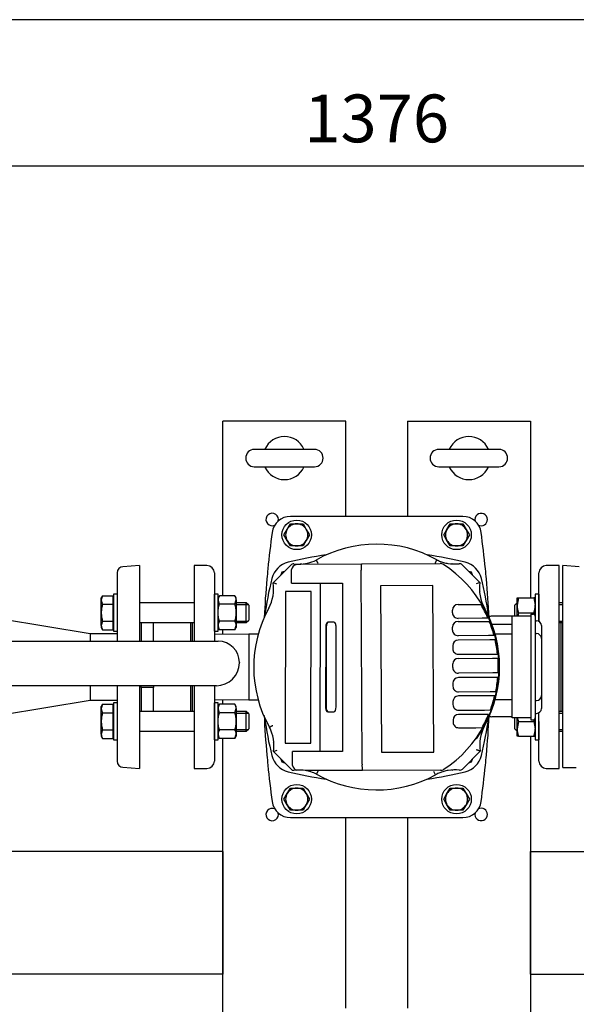
# Model space of a CAD drawing. Units: millimetres. Extents: x 111 to 4570, y 111 to 3189.
# Drawn here: x 826 to 1279, y 2388 to 3189 of the extents above; entities that cross this region are included whole.
import ezdxf

# ---------------------------------------------------------------- set-up
doc = ezdxf.new("R2010")
doc.units = ezdxf.units.MM
for name, color, linetype in [('10-15-22SV_LANTE', 7, 'Continuous'), ('11018_-_BS_4848_', 7, 'Continuous'), ('15-22SV03F-N', 7, 'Continuous'), ('1P-NCH-DN50', 7, 'Continuous'), ('54_OD_X_22MM', 7, 'Continuous'), ('62010_DN50_PRESS', 7, 'Continuous'), ('63134_CON_RED_80', 7, 'Continuous'), ('73009_DN80_BUTTE', 7, 'Continuous'), ('BRACKET-VM-H40', 7, 'Continuous'), ('Default', 7, 'Continuous'), ('HV2.015_2.022_4.', 7, 'Continuous'), ('M12_PLAIN_WASHER', 7, 'Continuous'), ('M12_X_55_LG_HEX_', 7, 'Continuous'), ('M16-LIFTING-EYE', 7, 'Continuous'), ('M16_FULL_HEX_NUT', 7, 'Continuous'), ('M16_PLAIN_WASHER', 7, 'Continuous'), ('M16_X_110_LG_HEX', 7, 'Continuous'), ('M16_X_60_LG_HEX_', 7, 'Continuous'), ('PLM100RB14', 7, 'Continuous')]:
    doc.layers.add(name, color=color, linetype=linetype)
doc.styles.add('SEACAD_seiso_ttf', font='AGENCYR.TTF')
doc.dimstyles.new('ISO', dxfattribs={"dimtxt": 38.888889, "dimasz": 38.888889, "dimexe": 19.444444, "dimexo": 0, "dimgap": 19.444444, "dimtad": 1, "dimtxsty": 'SEACAD_seiso_ttf', "dimblk1": '_SE_FILLED', "dimblk2": '_SE_FILLED', "dimsah": 1, "dimcen": 19.444444, "dimadec": 0, "dimazin": 0, "dimtfac": 1, "dimtmove": 0, "dimatfit": 3, "dimfxl": 1, "dimtolj": 1, "dimarcsym": 0})

# ---------------------------------------------------------------- blocks, each defined once
blk = doc.blocks.new('SE2')
at = {"layer": '10-15-22SV_LANTE', "color": 7, "linetype": 'Continuous'}
for p, q in [((1041.42, 2740.04), (1039.11, 2739.42)), ((1193.54, 2739.42), (1191.21, 2740.05)), ((1039.11, 2739.42), (1038.48, 2737.1)), ((1194.16, 2737.11), (1193.54, 2739.42)), ((1038.49, 2587.3), (1039.11, 2584.99)), ((1039.11, 2584.99), (1041.44, 2584.37)), ((1191.23, 2584.37), (1193.54, 2584.99)), ((1193.54, 2584.99), (1194.17, 2587.32))]:
    blk.add_line(p, q, dxfattribs=at)
for centre, radius, start, end in [((1116.32, 2456.21), 300, 97.86948, 103.89962), ((1116.32, 2456.21), 300, 76.10038, 82.13052), ((1048.58, 2729.95), 18, 103.89962, 166.10038), ((1184.07, 2729.95), 18, 13.89962, 76.10038), ((1322.32, 2662.21), 300, 166.10038, 172.13052), ((910.32, 2662.21), 300, 8.09721, 13.89962), ((1322.32, 2662.21), 300, 187.86948, 193.89962), ((910.32, 2662.21), 300, 346.10038, 352.13052), ((1048.58, 2594.46), 18, 193.89962, 256.10038), ((1184.07, 2594.46), 18, 283.89962, 346.10038), ((1116.32, 2868.21), 300, 256.10038, 262.13052), ((1116.32, 2868.21), 300, 277.86948, 283.89962)]:
    blk.add_arc(centre, radius, start, end, dxfattribs=at)
at = {"layer": '11018_-_BS_4848_', "color": 7, "linetype": 'Continuous'}
for p, q in [((1001.32, 2862.21), (991.32, 2862.21)), ((991.32, 2720.26), (991.32, 2862.21)), ((1081.32, 2862.21), (1001.32, 2862.21)), ((1091.32, 2862.21), (1081.32, 2862.21)), ((1091.32, 2784.71), (1091.32, 2862.21)), ((1141.32, 2862.21), (1141.32, 2784.71)), ((1141.32, 2862.21), (1151.32, 2862.21)), ((1151.32, 2862.21), (1231.32, 2862.21)), ((1231.32, 2862.21), (1241.32, 2862.21)), ((1241.32, 2862.21), (1241.32, 2718.4)), ((991.32, 2688.78), (991.32, 2692.54)), ((991.32, 2631.87), (991.32, 2635.63)), ((991.32, 2320.26), (991.32, 2604.16)), ((1241.32, 2606.01), (1241.32, 2318.4)), ((1091.32, 2384.71), (1091.32, 2539.71)), ((1141.32, 2539.71), (1141.32, 2384.71)), ((991.32, 2512.21), (572.62, 2512.21)), ((991.32, 2512.21), (991.32, 2502.21)), ((1241.32, 2512.21), (1621.82, 2512.21)), ((1241.32, 2502.21), (1241.32, 2512.21)), ((991.32, 2502.21), (991.32, 2422.21)), ((1241.32, 2422.21), (1241.32, 2502.21)), ((991.32, 2422.21), (991.32, 2412.21)), ((1241.32, 2412.21), (1241.32, 2422.21)), ((991.32, 2412.21), (617.46, 2412.21)), ((1241.32, 2412.21), (1618.52, 2412.21))]:
    blk.add_line(p, q, dxfattribs=at)
for centre, start, end in [((1031.32, 2782.21), 0, 295.38302), ((1031.32, 2782.21), 344.61162, 0), ((1201.32, 2782.21), 0, 195.38838), ((1201.32, 2782.21), 244.61698, 0), ((1031.32, 2542.21), 64.61698, 0), ((1031.32, 2542.21), 0, 15.38838), ((1201.32, 2542.21), 164.61162, 0), ((1201.32, 2542.21), 0, 115.38302)]:
    blk.add_arc(centre, 5.05, start, end, dxfattribs=at)
at = {"layer": '15-22SV03F-N', "color": 7, "linetype": 'Continuous'}
for p, q in [((1186.43, 2784.71), (1046.22, 2784.71)), ((967.82, 2744.71), (967.82, 2683.24)), ((978.32, 2744.71), (967.82, 2744.71)), ((1264.82, 2744.71), (1254.32, 2744.71)), ((1264.82, 2579.71), (1264.82, 2744.71)), ((984.32, 2738.71), (984.32, 2683.24)), ((1248.32, 2699.37), (1248.32, 2738.71)), ((966.32, 2698.4), (966.32, 2683.24)), ((1266.32, 2626.01), (1266.32, 2698.4)), ((1012.44, 2688.96), (984.32, 2688.73)), ((1012.44, 2688.96), (1012.44, 2635.46)), ((1019.97, 2688.96), (1012.44, 2688.96)), ((966.32, 2646.96), (966.32, 2626.01)), ((967.82, 2646.96), (967.82, 2579.71)), ((984.32, 2646.96), (984.32, 2585.71)), ((984.32, 2635.69), (1012.44, 2635.46)), ((1012.44, 2635.46), (1019.97, 2635.46)), ((1248.32, 2585.71), (1248.32, 2625.04)), ((967.82, 2579.71), (978.32, 2579.71)), ((1254.32, 2579.71), (1264.82, 2579.71)), ((1046.22, 2539.71), (1186.43, 2539.71))]:
    blk.add_line(p, q, dxfattribs=at)
for centre, radius, start, end in [((1046.22, 2769.71), 15, 90, 172.12903), ((1186.43, 2769.71), 15, 7.87097, 90), ((1823.82, 2662.21), 800, 172.12903, 174.26938), ((408.82, 2662.21), 800, 5.73062, 7.87097), ((978.32, 2738.71), 6, 0, 90), ((1823.82, 2662.21), 800, 174.26938, 174.86258), ((408.83, 2662.21), 800, 5.13742, 5.73062), ((1254.32, 2738.71), 6, 90, 180), ((1823.82, 2662.21), 800, 174.86257, 177.11641), ((408.82, 2662.21), 800, 2.89291, 5.13742), ((1823.82, 2662.21), 800, 182.81724, 185.13742), ((408.83, 2662.21), 800, 354.86257, 357.15109), ((1823.82, 2662.21), 800, 185.13742, 185.73062), ((408.83, 2662.21), 800, 354.26938, 354.86258), ((978.32, 2585.71), 6, 270, 0), ((1823.82, 2662.21), 800, 185.73062, 187.87097), ((408.82, 2662.21), 800, 352.12903, 354.26938), ((1254.32, 2585.71), 6, 180, 270), ((1046.22, 2554.71), 15, 187.87097, 270), ((1186.43, 2554.71), 15, 270, 352.12903)]:
    blk.add_arc(centre, radius, start, end, dxfattribs=at)
at = {"layer": '1P-NCH-DN50', "color": 7, "linetype": 'Continuous'}
for p, q in [((924.82, 2698.4), (924.82, 2683.24)), ((934.82, 2683.24), (934.82, 2698.4)), ((964.82, 2698.4), (964.82, 2683.24)), ((924.82, 2645.43), (924.82, 2646.96)), ((934.82, 2645.43), (924.82, 2645.43)), ((924.82, 2645.43), (924.82, 2626.01)), ((934.82, 2646.96), (934.82, 2645.43)), ((934.82, 2626.01), (934.82, 2645.43)), ((964.82, 2646.96), (964.82, 2626.01))]:
    blk.add_line(p, q, dxfattribs=at)
at = {"layer": '54_OD_X_22MM', "color": 7, "linetype": 'Continuous'}
for p, q in [((883.32, 2689.21), (883.32, 2683.24)), ((905.32, 2689.21), (883.32, 2689.21)), ((883.32, 2646.96), (883.32, 2635.21)), ((883.32, 2635.21), (905.32, 2635.21))]:
    blk.add_line(p, q, dxfattribs=at)
at = {"layer": '62010_DN50_PRESS', "color": 7, "linetype": 'Continuous'}
for p, q in [((923.32, 2744.71), (909.99, 2743.81)), ((923.32, 2744.71), (923.32, 2683.24)), ((1267.82, 2580.44), (1267.82, 2744.71)), ((1281.16, 2743.81), (1267.82, 2744.71)), ((905.32, 2738.83), (905.32, 2720.2)), ((905.32, 2712.28), (905.32, 2683.24)), ((905.32, 2646.96), (905.32, 2612.14)), ((923.32, 2646.96), (923.32, 2579.71)), ((905.32, 2604.21), (905.32, 2585.59)), ((909.99, 2580.6), (923.32, 2579.71)), ((1267.82, 2580.44), (1278.7, 2580.44))]:
    blk.add_line(p, q, dxfattribs=at)
for centre, start, end in [((910.32, 2738.83), 93.82868, 180), ((910.32, 2585.59), 180, 266.17132)]:
    blk.add_arc(centre, 5, start, end, dxfattribs=at)
at = {"layer": '63134_CON_RED_80', "color": 7, "linetype": 'Continuous'}
for p, q in [((883.32, 2689.21), (811.12, 2701.24)), ((883.32, 2689.21), (883.32, 2683.24)), ((883.32, 2646.96), (883.32, 2635.21)), ((811.12, 2623.17), (883.32, 2635.21))]:
    blk.add_line(p, q, dxfattribs=at)
at = {"layer": '73009_DN80_BUTTE', "color": 7, "linetype": 'Continuous'}
for p, q in [((749.38, 2683.24), (987.33, 2683.24)), ((1004.7, 2665.86), (1004.7, 2665.71)), ((985.94, 2646.96), (749.38, 2646.96))]:
    blk.add_line(p, q, dxfattribs=at)
for centre, radius, start, end in [((987.33, 2665.86), 17.37, 0, 90), ((985.94, 2665.71), 18.76, 270, 0)]:
    blk.add_arc(centre, radius, start, end, dxfattribs=at)
at = {"layer": 'BRACKET-VM-H40', "color": 7, "linetype": 'Continuous'}
for p, q in [((1054.81, 2746.35), (1054.32, 2745.87)), ((1055.23, 2745.93), (1054.81, 2746.35)), ((1177.59, 2746.1), (1177.84, 2746.35)), ((1178.12, 2746.08), (1177.84, 2746.35)), ((1032.45, 2723.99), (1032.18, 2723.73)), ((1200.47, 2723.73), (1199.99, 2724.2)), ((1032.42, 2723.48), (1032.18, 2723.73)), ((1200.05, 2723.31), (1200.47, 2723.73)), ((1032.6, 2601.11), (1032.18, 2600.69)), ((1032.18, 2600.69), (1032.66, 2600.21)), ((1200.2, 2600.42), (1200.47, 2600.69)), ((1200.23, 2600.93), (1200.47, 2600.69)), ((1177.43, 2578.48), (1177.84, 2578.06)), ((1177.84, 2578.06), (1178.32, 2578.54))]:
    blk.add_line(p, q, dxfattribs=at)
at = {"layer": 'HV2.015_2.022_4.', "color": 7, "linetype": 'Continuous'}
for p, q in [((1032.06, 2730.65), (1046.54, 2745.18)), ((1047.09, 2740.8), (1047.14, 2741.54)), ((1047.14, 2730.31), (1047.09, 2740.8)), ((1051.24, 2745.65), (1052.71, 2745.83)), ((1052.71, 2745.83), (1103.95, 2746.08)), ((1104.43, 2583.04), (1103.66, 2741.07)), ((1103.95, 2746.08), (1167.97, 2746.39)), ((1185.83, 2745.41), (1200.35, 2730.94)), ((1047.14, 2730.31), (1088.43, 2730.38)), ((1070.39, 2730.35), (1070.23, 2593.43)), ((1088.43, 2730.38), (1088.66, 2593.41)), ((1162.11, 2728.49), (1119.57, 2728.29)), ((1119.57, 2728.29), (1120.23, 2592.82)), ((1162.77, 2593.03), (1162.11, 2728.49)), ((1042.12, 2723.58), (1041.98, 2600.26)), ((1063, 2723.56), (1042.12, 2723.58)), ((1062.86, 2600.24), (1063, 2723.56)), ((1178.04, 2706.28), (1178.03, 2708.6)), ((1182.51, 2713.12), (1195.95, 2713.18)), ((1195.95, 2713.18), (1201.03, 2713.21)), ((1202.14, 2701.9), (1182.56, 2701.8)), ((1206.87, 2701.92), (1202.14, 2701.9)), ((1074.87, 2694.71), (1074.79, 2629.8)), ((1075.31, 2694.71), (1075.24, 2629.8)), ((1081.55, 2698.71), (1076.69, 2698.71)), ((1083.29, 2629.79), (1083.36, 2694.7)), ((1178.04, 2692.19), (1178.03, 2694.69)), ((1182.51, 2699.21), (1203.28, 2699.31)), ((1203.28, 2699.31), (1207.96, 2699.34)), ((1207.33, 2687.83), (1182.57, 2687.71)), ((1208.27, 2684.22), (1182.65, 2684.1)), ((1211.82, 2687.86), (1207.33, 2687.83)), ((1212.71, 2684.24), (1208.27, 2684.22)), ((1178.17, 2679.57), (1178.18, 2677.07)), ((1182.71, 2672.6), (1210.28, 2672.73)), ((1182.72, 2669.26), (1210.6, 2669.4)), ((1210.28, 2672.73), (1214.64, 2672.75)), ((1210.6, 2669.4), (1214.94, 2669.42)), ((1178.26, 2661.73), (1178.24, 2664.74)), ((1210.75, 2657.39), (1182.78, 2657.25)), ((1210.49, 2653.69), (1182.8, 2653.56)), ((1214.84, 2653.72), (1210.49, 2653.69)), ((1215.08, 2657.41), (1210.75, 2657.39)), ((1178.32, 2649.04), (1178.33, 2646.54)), ((1182.85, 2642.06), (1208.73, 2642.19)), ((1207.91, 2638.75), (1182.87, 2638.63)), ((1212.38, 2638.77), (1207.91, 2638.75)), ((1208.73, 2642.19), (1213.16, 2642.21)), ((1178.39, 2634.11), (1178.4, 2631.61)), ((1076.6, 2625.79), (1081.47, 2625.79)), ((1182.93, 2627.13), (1204.16, 2627.23)), ((1202.64, 2623.64), (1182.94, 2623.54)), ((1207.38, 2623.66), (1202.64, 2623.64)), ((1204.16, 2627.23), (1208.82, 2627.26)), ((1178.47, 2619.02), (1178.47, 2617.27)), ((1183, 2612.79), (1196.97, 2612.86)), ((1196.97, 2612.86), (1202.02, 2612.88)), ((1041.98, 2600.26), (1062.86, 2600.24)), ((1047.88, 2577.95), (1032.3, 2593.48)), ((1088.66, 2593.41), (1047.8, 2593.46)), ((1047.85, 2582.93), (1047.8, 2593.46)), ((1120.23, 2592.82), (1162.77, 2593.03)), ((1200.59, 2593.76), (1186.11, 2579.23)), ((1104.43, 2583.04), (1104.43, 2583.04)), ((1104.76, 2578.04), (1058.19, 2577.96)), ((1168.19, 2578.15), (1104.76, 2578.04)), ((1164.26, 2574.44), (1162.82, 2577.08))]:
    blk.add_line(p, q, dxfattribs=at)
for centre, radius, start, end in [((1116.32, 2662.21), 100, 60.73495, 119.50305), ((1052.7, 2777.83), 32, 270.27878, 296.70492), ((1179.57, 2778.04), 32, 243.34392, 244.81025), ((1179.57, 2778.04), 32, 244.81025, 250.65643), ((1179.57, 2778.04), 32, 250.65643, 254.05279), ((1048.66, 2743.06), 3, 83.3808, 135.09713), ((1052.09, 2740.71), 5.02, 99.70667, 170.48759), ((1052.7, 2777.83), 32, 263.3808, 267.75653), ((1052.7, 2777.83), 32, 267.75653, 270.27878), ((1124.29, 2742.36), 20.68, 169.64045, 183.55927), ((1167.99, 2741.39), 5, 56.87513, 90.27878), ((1116.32, 2662.21), 99.55, 303.26018, 56.87513), ((1179.57, 2778.04), 32, 254.05279, 260.40306), ((1179.57, 2778.04), 32, 260.40306, 276.80307), ((1183.71, 2743.29), 3, 45.09713, 96.80307), ((1000.48, 2725.49), 32, 331.27719, 9.2886), ((986.01, 2587.4), 150.47, 70.90199, 72.17783), ((1246.82, 2587.92), 150.37, 107.9978, 109.27465), ((1231.95, 2725.86), 32, 170.86838, 210.24679), ((1116.32, 2662.21), 100, 151.37777, 209.33188), ((1182.53, 2708.62), 4.5, 90.27878, 180.27878), ((1116.32, 2662.21), 98.88, 23.68205, 31.05097), ((1116.32, 2662.21), 100, 21.74421, 28.38161), ((1182.54, 2706.3), 4.5, 180.27878, 270.27878), ((1182.53, 2694.71), 4.5, 90.27878, 180.27878), ((1182.54, 2692.21), 4.5, 180.27878, 270.27878), ((1116.32, 2662.21), 100, 324.27435, 21.74421), ((1116.32, 2662.21), 98.88, 15.035, 22.05698), ((1182.67, 2679.6), 4.5, 90.27878, 180.27878), ((1116.32, 2662.21), 98.88, 6.12234, 12.87743), ((1182.68, 2677.1), 4.5, 180.27878, 270.27878), ((1182.74, 2664.76), 4.5, 90.27878, 180.27878), ((1116.32, 2662.21), 98.88, 357.21784, 4.18201), ((1182.76, 2661.75), 4.5, 180.27878, 270.27878), ((1182.82, 2649.06), 4.5, 90.27878, 180.27878), ((1116.32, 2662.21), 98.88, 348.33038, 355.07358), ((1182.83, 2646.56), 4.5, 180.27878, 270.27878), ((1182.89, 2634.13), 4.5, 90.27878, 180.27878), ((1116.32, 2662.21), 98.88, 339.30034, 346.29135), ((1182.9, 2631.63), 4.5, 180.27878, 270.27878), ((1182.97, 2619.04), 4.5, 90.27878, 180.27878), ((1116.32, 2662.21), 98.88, 330.07727, 337.05359), ((1000.7, 2598.56), 32, 350.86009, 27.27036), ((1182.97, 2617.29), 4.5, 180.27878, 270.27878), ((1232.17, 2598.94), 32, 152.41436, 189.30942), ((985.85, 2736.47), 150.35, 287.99366, 289.27074), ((1052.73, 2583), 4.88, 190.30737, 253.57361), ((1125.06, 2581.89), 20.66, 176.81707, 190.73786), ((1053.09, 2546.37), 32, 93.11467, 99.36807), ((1053.09, 2546.37), 32, 80.82619, 93.11467), ((1053.09, 2546.37), 32, 63.4304, 80.82619), ((1116.32, 2662.21), 100, 240.70892, 298.64332), ((1179.99, 2546.58), 32, 115.60466, 119.45277), ((1179.99, 2546.58), 32, 109.72252, 115.60466), ((1168.18, 2583.15), 5, 270.09713, 303.26018), ((1179.99, 2546.58), 32, 106.36098, 109.72252), ((1179.99, 2546.58), 32, 99.88943, 106.36098), ((1179.99, 2546.58), 32, 83.45369, 99.88943), ((1183.98, 2581.35), 3, 263.45369, 315.09713)]:
    blk.add_arc(centre, radius, start, end, dxfattribs=at)
for centre, major_axis, start_param, end_param in [((1076.68, 2694.71), (0, 4), 0, 1.570796), ((1077.13, 2694.71), (0, 4), 0, 1.570796), ((1081.55, 2694.71), (0, -4), 1.570796, 3.141593), ((1076.61, 2629.79), (0, 4), 1.570796, 3.141593), ((1077.05, 2629.79), (0, 4), 1.570796, 3.141593), ((1081.48, 2629.79), (0, -4), 0, 1.570796)]:
    blk.add_ellipse(centre, major_axis=major_axis, ratio=0.453472, start_param=start_param, end_param=end_param, dxfattribs=at)
for points, knots in [([(1067.08, 2749.24), (1067.08, 2749.24), (1067.09, 2749.22), (1067.12, 2749.16), (1067.15, 2749.1), (1067.22, 2748.97), (1067.26, 2748.89), (1067.37, 2748.7), (1067.43, 2748.59), (1067.56, 2748.34), (1067.63, 2748.21), (1067.78, 2747.92), (1067.86, 2747.77), (1068.04, 2747.45), (1068.12, 2747.28), (1068.31, 2746.94), (1068.4, 2746.77), (1068.49, 2746.59)], [0, 0, 0, 0, 0.125, 0.125, 0.25, 0.25, 0.375, 0.375, 0.5, 0.5, 0.625, 0.625, 0.75, 0.75, 0.875, 0.875, 1, 1, 1, 1]), ([(1165.21, 2749.44), (1165.21, 2749.44), (1165.2, 2749.43), (1165.16, 2749.36), (1165.14, 2749.31), (1165.07, 2749.18), (1165.02, 2749.09), (1164.92, 2748.9), (1164.86, 2748.79), (1164.73, 2748.55), (1164.66, 2748.41), (1164.51, 2748.12), (1164.43, 2747.97), (1164.26, 2747.65), (1164.17, 2747.48), (1163.99, 2747.14), (1163.89, 2746.97), (1163.8, 2746.79)], [0, 0, 0, 0, 0.125, 0.125, 0.25, 0.25, 0.375, 0.375, 0.5, 0.5, 0.625, 0.625, 0.75, 0.75, 0.875, 0.875, 1, 1, 1, 1]), ([(1029.14, 2613.22), (1029.14, 2613.22), (1029.16, 2613.23), (1029.23, 2613.27), (1029.28, 2613.29), (1029.41, 2613.36), (1029.49, 2613.41), (1029.68, 2613.51), (1029.8, 2613.57), (1030.04, 2613.7), (1030.17, 2613.77), (1030.46, 2613.93), (1030.61, 2614.01), (1030.93, 2614.18), (1031.1, 2614.27), (1031.44, 2614.46), (1031.61, 2614.55), (1031.79, 2614.64)], [0, 0, 0, 0, 0.125, 0.125, 0.25, 0.25, 0.375, 0.375, 0.5, 0.5, 0.625, 0.625, 0.75, 0.75, 0.875, 0.875, 1, 1, 1, 1]), ([(1200.59, 2593.76), (1200.59, 2593.76), (1200.56, 2593.77), (1200.47, 2593.8), (1200.4, 2593.82), (1200.14, 2593.9), (1199.89, 2593.99), (1199.44, 2594.13), (1199.27, 2594.19), (1198.93, 2594.3), (1198.75, 2594.36), (1198.38, 2594.49), (1198.19, 2594.55), (1197.9, 2594.65), (1197.8, 2594.69), (1197.61, 2594.75), (1197.51, 2594.79), (1197.41, 2594.82)], [0, 0, 0, 0, 0.125, 0.125, 0.25, 0.25, 0.5, 0.5, 0.625, 0.625, 0.75, 0.75, 0.875, 0.875, 0.9375, 0.9375, 1, 1, 1, 1]), ([(1067.4, 2574.99), (1067.4, 2574.99), (1067.41, 2575.01), (1067.44, 2575.08), (1067.47, 2575.13), (1067.54, 2575.26), (1067.59, 2575.34), (1067.69, 2575.53), (1067.75, 2575.65), (1067.88, 2575.89), (1067.95, 2576.02), (1068.1, 2576.31), (1068.18, 2576.47), (1068.35, 2576.79), (1068.44, 2576.95), (1068.62, 2577.29), (1068.72, 2577.47), (1068.81, 2577.64)], [0, 0, 0, 0, 0.125, 0.125, 0.25, 0.25, 0.375, 0.375, 0.5, 0.5, 0.625, 0.625, 0.75, 0.75, 0.875, 0.875, 1, 1, 1, 1])]:
    blk.add_open_spline(points, degree=3, knots=knots, dxfattribs=at)
blk.add_open_spline([(1047.93, 2582.13), (1047.88, 2582.39), (1047.86, 2582.66), (1047.85, 2582.93)], degree=3, dxfattribs=at)
at = {"layer": 'M12_PLAIN_WASHER', "color": 7, "linetype": 'Continuous'}
for centre in [(1051.32, 2769.71), (1181.32, 2769.71), (1051.32, 2554.71), (1181.32, 2554.71)]:
    blk.add_circle(centre, 12, dxfattribs=at)
at = {"layer": 'M12_X_55_LG_HEX_', "color": 7, "linetype": 'Continuous'}
for p, q in [((1040.93, 2769.71), (1043.53, 2774.21)), ((1043.53, 2774.21), (1046.13, 2778.71)), ((1046.13, 2778.71), (1051.32, 2778.71)), ((1051.32, 2778.71), (1056.52, 2778.71)), ((1056.52, 2778.71), (1059.12, 2774.21)), ((1059.12, 2774.21), (1061.72, 2769.71)), ((1170.93, 2769.71), (1173.53, 2774.21)), ((1173.53, 2774.21), (1176.13, 2778.71)), ((1176.13, 2778.71), (1181.32, 2778.71)), ((1181.32, 2778.71), (1186.52, 2778.71)), ((1186.52, 2778.71), (1189.12, 2774.21)), ((1189.12, 2774.21), (1191.72, 2769.71)), ((1043.53, 2765.21), (1040.93, 2769.71)), ((1046.13, 2760.71), (1043.53, 2765.21)), ((1059.12, 2765.21), (1056.52, 2760.71)), ((1061.72, 2769.71), (1059.12, 2765.21)), ((1173.53, 2765.21), (1170.93, 2769.71)), ((1176.13, 2760.71), (1173.53, 2765.21)), ((1189.12, 2765.21), (1186.52, 2760.71)), ((1191.72, 2769.71), (1189.12, 2765.21)), ((1051.32, 2760.71), (1046.13, 2760.71)), ((1056.52, 2760.71), (1051.32, 2760.71)), ((1181.32, 2760.71), (1176.13, 2760.71)), ((1186.52, 2760.71), (1181.32, 2760.71)), ((1043.53, 2559.21), (1046.13, 2563.71)), ((1046.13, 2563.71), (1051.32, 2563.71)), ((1051.32, 2563.71), (1056.52, 2563.71)), ((1056.52, 2563.71), (1059.12, 2559.21)), ((1173.53, 2559.21), (1176.13, 2563.71)), ((1176.13, 2563.71), (1181.32, 2563.71)), ((1181.32, 2563.71), (1186.52, 2563.71)), ((1186.52, 2563.71), (1189.12, 2559.21)), ((1040.93, 2554.71), (1043.53, 2559.21)), ((1059.12, 2559.21), (1061.72, 2554.71)), ((1170.93, 2554.71), (1173.53, 2559.21)), ((1189.12, 2559.21), (1191.72, 2554.71)), ((1043.53, 2550.21), (1040.93, 2554.71)), ((1046.13, 2545.71), (1043.53, 2550.21)), ((1059.12, 2550.21), (1056.52, 2545.71)), ((1061.72, 2554.71), (1059.12, 2550.21)), ((1173.53, 2550.21), (1170.93, 2554.71)), ((1176.13, 2545.71), (1173.53, 2550.21)), ((1189.12, 2550.21), (1186.52, 2545.71)), ((1191.72, 2554.71), (1189.12, 2550.21)), ((1051.32, 2545.71), (1046.13, 2545.71)), ((1056.52, 2545.71), (1051.32, 2545.71)), ((1181.32, 2545.71), (1176.13, 2545.71)), ((1186.52, 2545.71), (1181.32, 2545.71))]:
    blk.add_line(p, q, dxfattribs=at)
for centre, start, end in [((1051.32, 2769.71), 150, 210), ((1051.32, 2769.71), 90, 150), ((1051.32, 2769.71), 30, 90), ((1051.32, 2769.71), 330, 30), ((1181.32, 2769.71), 150, 210), ((1181.32, 2769.71), 90, 150), ((1181.32, 2769.71), 30, 90), ((1181.32, 2769.71), 330, 30), ((1051.32, 2769.71), 210, 270), ((1051.32, 2769.71), 270, 330), ((1181.32, 2769.71), 210, 270), ((1181.32, 2769.71), 270, 330), ((1051.32, 2554.71), 90, 150), ((1051.32, 2554.71), 30, 90), ((1181.32, 2554.71), 90, 150), ((1181.32, 2554.71), 30, 90), ((1051.32, 2554.71), 150, 210), ((1051.32, 2554.71), 330, 30), ((1181.32, 2554.71), 150, 210), ((1181.32, 2554.71), 330, 30), ((1051.32, 2554.71), 210, 270), ((1051.32, 2554.71), 270, 330), ((1181.32, 2554.71), 210, 270), ((1181.32, 2554.71), 270, 330)]:
    blk.add_arc(centre, 9, start, end, dxfattribs=at)
at = {"layer": 'M16-LIFTING-EYE', "color": 7, "linetype": 'Continuous'}
for p, q in [((1065.82, 2839.21), (1016.82, 2839.21)), ((1215.82, 2839.21), (1166.82, 2839.21)), ((1016.82, 2825.21), (1065.82, 2825.21)), ((1166.82, 2825.21), (1215.82, 2825.21))]:
    blk.add_line(p, q, dxfattribs=at)
for centre, radius, start, end in [((1041.32, 2832.21), 17.5, 24.77187, 155.22813), ((1191.32, 2832.21), 17.5, 24.77187, 155.22813), ((1016.82, 2832.21), 7, 90, 270), ((1065.82, 2832.21), 7, 270, 90), ((1166.82, 2832.21), 7, 90, 270), ((1215.82, 2832.21), 7, 270, 90), ((1041.32, 2832.21), 17.5, 204.77187, 335.22813), ((1191.32, 2832.21), 17.5, 204.77187, 335.22813)]:
    blk.add_arc(centre, radius, start, end, dxfattribs=at)
at = {"layer": 'M16_FULL_HEX_NUT', "color": 7, "linetype": 'Continuous'}
for p, q in [((988.4, 2720.26), (987.32, 2718.4)), ((988.4, 2713.33), (987.32, 2716.79)), ((1001.05, 2720.26), (988.4, 2720.26)), ((1002.12, 2718.4), (1001.05, 2720.26)), ((1001.05, 2713.33), (1002.12, 2716.79)), ((1002.12, 2716.79), (1002.12, 2718.4)), ((1002.12, 2716.79), (1002.12, 2706.4)), ((1230.52, 2712.4), (1230.52, 2718.4)), ((1230.52, 2718.4), (1231.6, 2718.4)), ((1231.6, 2718.4), (1230.52, 2712.4)), ((1231.6, 2718.4), (1244.25, 2718.4)), ((1245.32, 2718.4), (1244.25, 2718.4)), ((1244.25, 2718.4), (1245.32, 2712.4)), ((1001.05, 2713.33), (988.4, 2713.33)), ((1230.52, 2703.61), (1230.52, 2712.4)), ((1002.12, 2706.4), (1002.12, 2696.01)), ((1231.6, 2706.4), (1231.1, 2703.61)), ((1231.6, 2706.4), (1244.25, 2706.4)), ((1244.25, 2706.4), (1244.52, 2704.91)), ((988.4, 2692.54), (987.32, 2696.01)), ((987.32, 2694.4), (988.4, 2692.54)), ((1001.05, 2699.47), (988.4, 2699.47)), ((1001.05, 2692.54), (988.4, 2692.54)), ((1001.05, 2692.54), (1002.12, 2696.01)), ((1001.05, 2692.54), (1002.12, 2694.4)), ((1002.12, 2696.01), (1002.12, 2694.4)), ((988.4, 2631.87), (987.32, 2630.01)), ((988.4, 2624.94), (987.32, 2628.41)), ((1001.05, 2631.87), (988.4, 2631.87)), ((1002.12, 2630.01), (1001.05, 2631.87)), ((1001.05, 2624.94), (1002.12, 2628.41)), ((1002.12, 2628.41), (1002.12, 2630.01)), ((1002.12, 2628.41), (1002.12, 2618.01)), ((1001.05, 2624.94), (988.4, 2624.94)), ((1230.52, 2612.01), (1230.52, 2620.81)), ((1002.12, 2618.01), (1002.12, 2607.62)), ((1231.6, 2618.01), (1230.52, 2612.01)), ((1230.52, 2606.01), (1230.52, 2612.01)), ((1231.6, 2618.01), (1244.25, 2618.01)), ((1244.25, 2618.01), (1245.32, 2612.01)), ((988.4, 2604.16), (987.32, 2607.62)), ((987.32, 2606.01), (988.4, 2604.16)), ((1001.05, 2611.08), (988.4, 2611.08)), ((1001.05, 2604.16), (988.4, 2604.16)), ((1001.05, 2604.16), (1002.12, 2607.62)), ((1001.05, 2604.16), (1002.12, 2606.01)), ((1002.12, 2607.62), (1002.12, 2606.01)), ((1231.6, 2606.01), (1230.52, 2606.01)), ((1231.6, 2606.01), (1244.25, 2606.01)), ((1244.25, 2606.01), (1245.32, 2606.01))]:
    blk.add_line(p, q, dxfattribs=at)
for centre, radius, start, end in [((994.09, 2716.6), 6.77, 147.27999, 178.33576), ((995.35, 2716.6), 6.77, 1.66424, 32.72001), ((1249.04, 2712.61), 18.51, 180.65275, 199.60341), ((1226.81, 2712.61), 18.51, 340.39659, 359.34725), ((994.09, 2695.81), 6.77, 147.27999, 178.33576), ((995.35, 2695.81), 6.77, 1.66424, 32.72001), ((994.09, 2628.21), 6.77, 147.27999, 178.33576), ((995.35, 2628.21), 6.77, 1.66424, 32.72001), ((1249.04, 2624.22), 18.51, 190.73712, 199.60341), ((1249.04, 2612.22), 18.51, 180.65275, 199.60341), ((1226.81, 2624.22), 18.51, 340.39659, 345.15415), ((1226.81, 2612.22), 18.51, 340.39659, 359.34725), ((994.09, 2607.42), 6.77, 147.27999, 178.33576), ((995.35, 2607.42), 6.77, 1.66424, 32.72001)]:
    blk.add_arc(centre, radius, start, end, dxfattribs=at)
for points, knots in [([(987.32, 2706.4), (987.32, 2706.99), (987.35, 2707.57), (987.45, 2708.75), (987.52, 2709.34), (987.8, 2711.07), (988.07, 2712.21), (988.4, 2713.33)], [0, 0, 0, 0, 0.25, 0.25, 0.5, 0.5, 1, 1, 1, 1]), ([(1002.12, 2706.4), (1002.12, 2706.99), (1002.1, 2707.57), (1002, 2708.75), (1001.93, 2709.34), (1001.65, 2711.07), (1001.38, 2712.21), (1001.05, 2713.33)], [0, 0, 0, 0, 0.25, 0.25, 0.5, 0.5, 1, 1, 1, 1]), ([(988.4, 2699.47), (988.07, 2700.6), (987.8, 2701.75), (987.43, 2704.07), (987.32, 2705.23), (987.32, 2706.4)], [0, 0, 0, 0, 0.5, 0.5, 1, 1, 1, 1]), ([(1001.05, 2699.47), (1001.38, 2700.6), (1001.65, 2701.75), (1002.02, 2704.07), (1002.12, 2705.23), (1002.12, 2706.4)], [0, 0, 0, 0, 0.5, 0.5, 1, 1, 1, 1]), ([(987.32, 2618.01), (987.32, 2619.18), (987.43, 2620.35), (987.8, 2622.66), (988.07, 2623.81), (988.4, 2624.94)], [0, 0, 0, 0, 0.5, 0.5, 1, 1, 1, 1]), ([(1002.12, 2618.01), (1002.12, 2619.18), (1002.02, 2620.35), (1001.65, 2622.66), (1001.38, 2623.81), (1001.05, 2624.94)], [0, 0, 0, 0, 0.5, 0.5, 1, 1, 1, 1]), ([(988.4, 2611.08), (988.07, 2612.2), (987.8, 2613.34), (987.52, 2615.08), (987.45, 2615.66), (987.35, 2616.84), (987.32, 2617.43), (987.32, 2618.01)], [0, 0, 0, 0, 0.5, 0.5, 0.75, 0.75, 1, 1, 1, 1]), ([(1001.05, 2611.08), (1001.38, 2612.2), (1001.65, 2613.34), (1001.93, 2615.08), (1002, 2615.66), (1002.1, 2616.84), (1002.12, 2617.43), (1002.12, 2618.01)], [0, 0, 0, 0, 0.5, 0.5, 0.75, 0.75, 1, 1, 1, 1])]:
    blk.add_open_spline(points, degree=3, knots=knots, dxfattribs=at)
at = {"layer": 'M16_PLAIN_WASHER', "color": 7, "linetype": 'Continuous'}
for p, q in [((902.32, 2721.4), (902.32, 2691.4)), ((905.32, 2721.4), (902.32, 2721.4)), ((905.32, 2721.4), (905.32, 2691.4)), ((984.32, 2691.4), (984.32, 2721.4)), ((987.32, 2721.4), (984.32, 2721.4)), ((987.32, 2691.4), (987.32, 2721.4)), ((1245.32, 2721.4), (1245.32, 2703.51)), ((1248.32, 2721.4), (1245.32, 2721.4)), ((1248.32, 2721.4), (1248.32, 2699.37)), ((902.32, 2691.4), (905.32, 2691.4)), ((984.32, 2691.4), (987.32, 2691.4)), ((902.32, 2633.01), (902.32, 2603.01)), ((905.32, 2633.01), (902.32, 2633.01)), ((905.32, 2633.01), (905.32, 2603.01)), ((984.32, 2603.01), (984.32, 2633.01)), ((987.32, 2633.01), (984.32, 2633.01)), ((987.32, 2603.01), (987.32, 2633.01)), ((1245.32, 2620.91), (1245.32, 2603.01)), ((1248.32, 2618.01), (1248.32, 2603.01)), ((902.32, 2603.01), (905.32, 2603.01)), ((984.32, 2603.01), (987.32, 2603.01)), ((1245.32, 2603.01), (1248.32, 2603.01))]:
    blk.add_line(p, q, dxfattribs=at)
at = {"layer": 'M16_X_110_LG_HEX', "color": 7, "linetype": 'Continuous'}
for p, q in [((893.4, 2720.26), (892.32, 2716.79)), ((893.4, 2720.26), (892.32, 2718.4)), ((892.32, 2716.79), (892.32, 2718.4)), ((892.32, 2706.4), (892.32, 2716.79)), ((893.4, 2720.26), (901.82, 2720.26)), ((901.82, 2720.26), (901.82, 2713.33)), ((902.32, 2717.65), (901.82, 2717.65)), ((893.4, 2713.33), (901.82, 2713.33)), ((901.82, 2713.33), (901.82, 2699.47)), ((967.82, 2714.4), (923.32, 2714.4)), ((1010.32, 2714.4), (1002.12, 2714.4)), ((1002.12, 2713.17), (1011.55, 2713.17)), ((1010.32, 2698.4), (1010.32, 2714.4)), ((1012.32, 2712.4), (1010.32, 2714.4)), ((1012.32, 2712.4), (1012.32, 2700.4)), ((892.32, 2696.01), (892.32, 2706.4)), ((1010.32, 2698.4), (1012.32, 2700.4)), ((893.4, 2699.47), (892.32, 2696.01)), ((892.32, 2696.01), (892.32, 2694.4)), ((892.32, 2694.4), (893.4, 2692.54)), ((893.4, 2699.47), (901.82, 2699.47)), ((893.4, 2692.54), (901.82, 2692.54)), ((901.82, 2699.47), (901.82, 2692.54)), ((901.82, 2695.16), (902.32, 2695.16)), ((923.32, 2698.4), (967.82, 2698.4)), ((1002.12, 2699.63), (1011.55, 2699.63)), ((1002.12, 2698.4), (1010.32, 2698.4)), ((893.4, 2631.87), (892.32, 2628.41)), ((893.4, 2631.87), (892.32, 2630.01)), ((892.32, 2628.41), (892.32, 2630.01)), ((892.32, 2618.01), (892.32, 2628.41)), ((893.4, 2631.87), (901.82, 2631.87)), ((901.82, 2631.87), (901.82, 2624.94)), ((902.32, 2629.26), (901.82, 2629.26)), ((893.4, 2624.94), (901.82, 2624.94)), ((901.82, 2624.94), (901.82, 2611.08)), ((967.82, 2626.01), (923.32, 2626.01)), ((1010.32, 2626.01), (1002.12, 2626.01)), ((1002.12, 2624.79), (1011.55, 2624.79)), ((1010.32, 2610.01), (1010.32, 2626.01)), ((1012.32, 2624.01), (1010.32, 2626.01)), ((1012.32, 2624.01), (1012.32, 2612.01)), ((892.32, 2607.62), (892.32, 2618.01)), ((1010.32, 2610.01), (1012.32, 2612.01)), ((893.4, 2611.08), (892.32, 2607.62)), ((892.32, 2607.62), (892.32, 2606.01)), ((892.32, 2606.01), (893.4, 2604.16)), ((893.4, 2611.08), (901.82, 2611.08)), ((893.4, 2604.16), (901.82, 2604.16)), ((901.82, 2611.08), (901.82, 2604.16)), ((901.82, 2606.77), (902.32, 2606.77)), ((923.32, 2610.01), (967.82, 2610.01)), ((1002.12, 2611.24), (1011.55, 2611.24)), ((1002.12, 2610.01), (1010.32, 2610.01))]:
    blk.add_line(p, q, dxfattribs=at)
for centre in [(899.09, 2716.99), (899.09, 2696.21), (899.09, 2628.6), (899.09, 2607.82)]:
    blk.add_arc(centre, 6.77, 181.66424, 212.72001, dxfattribs=at)
for points, knots in [([(893.4, 2713.33), (893.07, 2712.21), (892.8, 2711.07), (892.52, 2709.34), (892.45, 2708.75), (892.35, 2707.57), (892.32, 2706.99), (892.32, 2706.4)], [0, 0, 0, 0, 0.5, 0.5, 0.75, 0.75, 1, 1, 1, 1]), ([(892.32, 2706.4), (892.32, 2705.23), (892.43, 2704.07), (892.8, 2701.75), (893.07, 2700.6), (893.4, 2699.47)], [0, 0, 0, 0, 0.5, 0.5, 1, 1, 1, 1]), ([(893.4, 2624.94), (893.07, 2623.82), (892.8, 2622.69), (892.52, 2620.95), (892.45, 2620.37), (892.35, 2619.19), (892.32, 2618.6), (892.32, 2618.01)], [0, 0, 0, 0, 0.5, 0.5, 0.75, 0.75, 1, 1, 1, 1]), ([(892.32, 2618.01), (892.32, 2616.84), (892.43, 2615.68), (892.8, 2613.37), (893.07, 2612.21), (893.4, 2611.08)], [0, 0, 0, 0, 0.5, 0.5, 1, 1, 1, 1])]:
    blk.add_open_spline(points, degree=3, knots=knots, dxfattribs=at)
at = {"layer": 'M16_X_60_LG_HEX_', "color": 7, "linetype": 'Continuous'}
for p, q in [((1230.52, 2714.1), (1228.82, 2712.4)), ((1228.82, 2703.61), (1228.82, 2712.4)), ((1267.82, 2714.4), (1264.82, 2714.4)), ((1264.82, 2713.17), (1267.82, 2713.17)), ((1264.82, 2699.63), (1267.82, 2699.63)), ((1264.82, 2698.4), (1267.82, 2698.4)), ((1228.82, 2612.01), (1228.82, 2620.81)), ((1267.82, 2626.01), (1264.82, 2626.01)), ((1264.82, 2624.79), (1267.82, 2624.79)), ((1228.82, 2612.01), (1230.52, 2610.31)), ((1264.82, 2611.24), (1267.82, 2611.24)), ((1264.82, 2610.01), (1267.82, 2610.01))]:
    blk.add_line(p, q, dxfattribs=at)
at = {"layer": 'PLM100RB14', "color": 7, "linetype": 'Continuous'}
for p, q in [((1226.62, 2703.61), (1210.12, 2703.61)), ((1226.62, 2696.61), (1226.62, 2703.61)), ((1241.62, 2703.61), (1226.62, 2703.61)), ((1241.62, 2705.21), (1241.62, 2696.71)), ((1241.62, 2705.21), (1243.62, 2705.21)), ((1245.32, 2703.51), (1245.32, 2696.71)), ((1245.32, 2699.91), (1246.32, 2699.91)), ((1226.62, 2696.88), (1210.12, 2696.88)), ((1226.62, 2627.81), (1226.62, 2696.61)), ((1241.62, 2696.71), (1241.62, 2627.71)), ((1245.32, 2696.71), (1245.32, 2627.71)), ((1250.32, 2695.91), (1250.32, 2695.41)), ((1250.32, 2695.41), (1250.32, 2685.41)), ((1226.62, 2688.88), (1212.7, 2688.88)), ((1245.32, 2689.41), (1246.32, 2689.41)), ((1250.32, 2685.41), (1250.32, 2639.01)), ((1250.32, 2639.01), (1250.32, 2629.01)), ((1226.62, 2635.53), (1212.7, 2635.53)), ((1226.62, 2620.81), (1226.62, 2627.81)), ((1241.62, 2627.71), (1241.62, 2619.21)), ((1245.32, 2635.01), (1246.32, 2635.01)), ((1245.32, 2627.71), (1245.32, 2620.91)), ((1250.32, 2629.01), (1250.32, 2628.51)), ((1226.62, 2621.71), (1210.12, 2621.71)), ((1241.62, 2620.81), (1226.62, 2620.81)), ((1245.32, 2624.51), (1246.32, 2624.51)), ((1241.62, 2619.21), (1243.62, 2619.21))]:
    blk.add_line(p, q, dxfattribs=at)
for centre, radius, start, end in [((1210.12, 2700.11), 3.5, 90, 136.11778), ((1243.62, 2703.51), 1.7, 0, 90), ((1246.32, 2695.91), 4, 0, 90), ((1246.32, 2685.41), 4, 0, 90), ((1246.32, 2639.01), 4, 270, 0), ((1246.32, 2628.51), 4, 270, 0), ((1210.12, 2625.21), 3.5, 233.72438, 270), ((1243.62, 2620.91), 1.7, 270, 0)]:
    blk.add_arc(centre, radius, start, end, dxfattribs=at)
blk = doc.blocks.new('_SE_FILLED')
at = {"color": 0}
blk.add_line((0, 0), (-1, 0), dxfattribs=at)
blk.add_solid([(0, 0), (-1, -0.1665), (-1, 0.1665), (0, 0)], dxfattribs=at)
blk = doc.blocks.new('DMBLK415')
at = {"layer": 'Default', "color": 0, "linetype": 'Continuous', "lineweight": -2, "transparency": 16777216}
for p, q in [((428.3, 2462.35), (428.3, 3089.1)), ((1804.35, 2462.06), (1804.35, 3089.1)), ((1765.46, 3069.66), (467.19, 3069.66))]:
    blk.add_line(p, q, dxfattribs=at)
at = {"layer": 'Defpoints', "color": 0, "linetype": 'Continuous', "transparency": 16777216}
for p in [(428.3, 3069.66), (428.3, 2462.35), (1804.35, 2462.06)]:
    blk.add_point(p, dxfattribs=at)
at = {"layer": 'Default', "color": 0, "linetype": 'Continuous', "lineweight": -2, "transparency": 16777216, "xscale": 38.88888888888889, "yscale": 38.88888888888889, "zscale": 38.88888888888889, "rotation": 180}
blk.add_blockref('_SE_FILLED', (428.3, 3069.66), dxfattribs=at)
at = {"layer": 'Default', "color": 0, "linetype": 'Continuous', "lineweight": -2, "transparency": 16777216, "xscale": 38.88888888888889, "yscale": 38.88888888888889, "zscale": 38.88888888888889}
blk.add_blockref('_SE_FILLED', (1804.35, 3069.66), dxfattribs=at)
at = {"layer": 'Default', "color": 0, "linetype": 'Continuous', "transparency": 16777216, "insert": (1116.32, 3108.55), "char_height": 38.8889, "attachment_point": 5, "style": 'SEACAD_seiso_ttf'}
blk.add_mtext('\\A1;\\A1;1376', dxfattribs=at)

msp = doc.modelspace()

# ---------------------------------------------------------------- linework, layer by layer
at = {"layer": 'Default', "color": 7, "linetype": 'Continuous'}
msp.add_line((4555.556, 3188.889), (111.111, 3188.889), dxfattribs=at)

# ---------------------------------------------------------------- block references
at = {"layer": 'Default'}
msp.add_blockref('SE2', (0, 0), dxfattribs=at)

# ---------------------------------------------------------------- dimensions: what is measured, and where the dimension line sits
at = {"layer": 'Default', "color": 7, "linetype": 'Continuous'}
dim = msp.add_linear_dim(base=(428.296, 3069.658), p1=(1804.353, 2462.064), p2=(428.296, 2462.35), text='\\A1;<>', dimstyle='ISO', override={"dimdec": 0, "dimtdec": 0}, dxfattribs=at)
dim.commit()
dim.dimension.update_dxf_attribs({"geometry": 'DMBLK415', "text_midpoint": (1116.325, 3069.658), "dimtype": 160})

doc.saveas('drawing.dxf')
